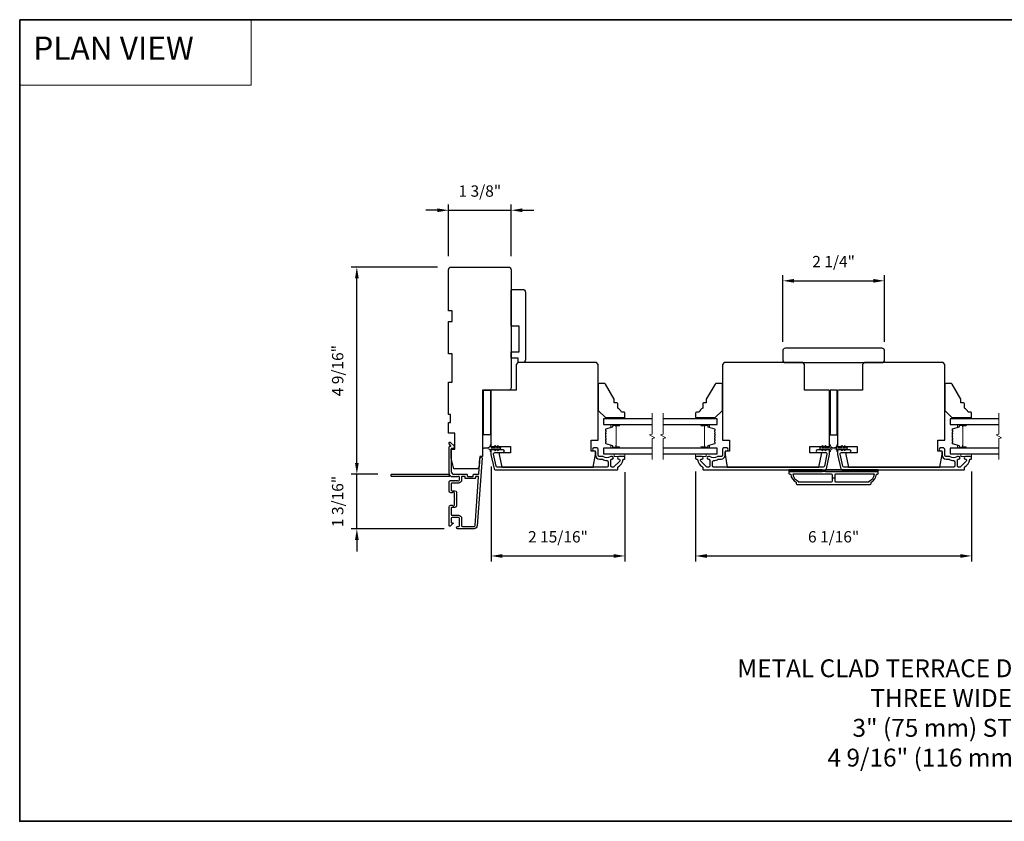
# Model space of a CAD drawing. Extents: x -11238 to -10692, y 1443 to 1540.
# Drawn here: x -11159 to -11138, y 1520 to 1538 of the extents above; entities that cross this region are included whole.
import ezdxf

# ---------------------------------------------------------------- set-up
doc = ezdxf.new("R2010")
doc.units = 0
doc.header["$LTSCALE"] = 250
doc.header["$MEASUREMENT"] = 0
doc.header["$PDMODE"] = 3
doc.header["$PDSIZE"] = -2
doc.linetypes.add('HIDDEN', pattern=[0.375, 0.25, -0.125])
doc.layers.get('DEFPOINTS').update_dxf_attribs({"color": 2, "linetype": 'CONTINUOUS'})
for name, color, linetype, lineweight in [('1', 1, 'CONTINUOUS', 13), ('2', 2, 'CONTINUOUS', 25), ('5', 7, 'HIDDEN', 9), ('6', 6, 'CONTINUOUS', 5), ('8', 7, 'CONTINUOUS', 35), ('Break Line (ANSI)', 7, 'CONTINUOUS', 15), ('Butal', 9, 'CONTINUOUS', 15), ('Spacer Bar', 1, 'CONTINUOUS', 9), ('Symbol (ISO)', 7, 'CONTINUOUS', 15), ('Visible (ANSI)', 7, 'CONTINUOUS', 25)]:
    doc.layers.add(name, color=color, linetype=linetype, lineweight=lineweight)
doc.layers.add('3', color=3, linetype='CONTINUOUS')
doc.layers.add('Glass', color=6, linetype='CONTINUOUS')
doc.styles.add('BOLD', font='txt')
doc.styles.add('ROMANS', font='romans')
doc.styles.add('style1', font='arial.ttf')
doc.dimstyles.new('LWDEC$0', dxfattribs={"dimscale": 0.125, "dimtxt": 2.5, "dimasz": 1, "dimexe": 1.25, "dimexo": 3, "dimgap": 2, "dimtad": 1, "dimtoh": 1, "dimdec": 4, "dimzin": 11, "dimdsep": 46, "dimlunit": 5, "dimtxsty": 'ROMANS', "dimcen": 0, "dimdle": 1.5, "dimazin": 0, "dimtfac": 1, "dimtdec": 4, "dimtix": 1, "dimtmove": 0, "dimatfit": 3, "dimfxl": 0, "dimfrac": 2, "dimtzin": 0, "dimarcsym": 0})

# ---------------------------------------------------------------- blocks, each defined once
blk = doc.blocks.new('*D191')
at = {"layer": '2', "color": 0, "linetype": 'ByBlock', "lineweight": -2}
for p, q in [((-11150.258, 1532.068), (-11152.163, 1532.068)), ((-11152.038, 1527.751), (-11152.038, 1531.818)), ((-11151.575, 1527.501), (-11152.163, 1527.501))]:
    blk.add_line(p, q, dxfattribs=at)
at = {"layer": '2', "color": 0}
for points in [[(-11152.079, 1531.818), (-11151.996, 1531.818), (-11152.038, 1532.068)], [(-11152.079, 1527.751), (-11151.996, 1527.751), (-11152.038, 1527.501)]]:
    blk.add_solid(points, dxfattribs=at)
at = {"layer": 'DEFPOINTS', "color": 0}
for p in [(-11152.038, 1532.068), (-11149.958, 1532.068), (-11151.275, 1527.501)]:
    blk.add_point(p, dxfattribs=at)
at = {"layer": '2', "color": 0, "insert": (-11152.428, 1529.785), "char_height": 0.25, "attachment_point": 5, "rotation": 90, "style": 'ROMANS'}
blk.add_mtext('4 9/16"', dxfattribs=at)
blk = doc.blocks.new('*D192')
at = {"layer": '2', "color": 0, "linetype": 'ByBlock', "lineweight": -2}
for p, q in [((-11152.038, 1527.751), (-11152.038, 1528.001)), ((-11151.575, 1527.501), (-11152.163, 1527.501)), ((-11152.038, 1526.3), (-11152.038, 1527.501)), ((-11150.117, 1526.3), (-11152.163, 1526.3)), ((-11152.038, 1526.05), (-11152.038, 1525.8))]:
    blk.add_line(p, q, dxfattribs=at)
at = {"layer": '2', "color": 0}
for points in [[(-11152.079, 1527.751), (-11151.996, 1527.751), (-11152.038, 1527.501)], [(-11152.079, 1526.05), (-11151.996, 1526.05), (-11152.038, 1526.3)]]:
    blk.add_solid(points, dxfattribs=at)
at = {"layer": 'DEFPOINTS', "color": 0}
for p in [(-11152.038, 1527.501), (-11151.275, 1527.501), (-11149.817, 1526.3)]:
    blk.add_point(p, dxfattribs=at)
at = {"layer": '2', "color": 0, "insert": (-11152.428, 1526.901), "char_height": 0.25, "attachment_point": 5, "rotation": 90, "style": 'ROMANS'}
blk.add_mtext('1 3/16"', dxfattribs=at)
blk = doc.blocks.new('*D193')
at = {"layer": '2', "color": 0, "linetype": 'ByBlock', "lineweight": -2}
for p, q in [((-11149.082, 1527.675), (-11149.082, 1525.575)), ((-11146.13, 1527.546), (-11146.13, 1525.575)), ((-11148.832, 1525.7), (-11146.38, 1525.7))]:
    blk.add_line(p, q, dxfattribs=at)
at = {"layer": '2', "color": 0}
for points in [[(-11148.832, 1525.741), (-11148.832, 1525.658), (-11149.082, 1525.7)], [(-11146.38, 1525.741), (-11146.38, 1525.658), (-11146.13, 1525.7)]]:
    blk.add_solid(points, dxfattribs=at)
at = {"layer": 'DEFPOINTS', "color": 0}
for p in [(-11149.082, 1527.975), (-11146.13, 1527.846), (-11146.13, 1525.7)]:
    blk.add_point(p, dxfattribs=at)
at = {"layer": '2', "color": 0, "insert": (-11147.606, 1526.09), "char_height": 0.25, "attachment_point": 5, "style": 'ROMANS'}
blk.add_mtext('2 15/16"', dxfattribs=at)
blk = doc.blocks.new('*D194')
at = {"layer": '2', "color": 0, "linetype": 'ByBlock', "lineweight": -2}
for p, q in [((-11150.017, 1532.309), (-11150.017, 1533.446)), ((-11148.639, 1532.309), (-11148.639, 1533.446)), ((-11150.267, 1533.321), (-11150.517, 1533.321)), ((-11150.017, 1533.321), (-11148.639, 1533.321)), ((-11148.389, 1533.321), (-11148.139, 1533.321))]:
    blk.add_line(p, q, dxfattribs=at)
at = {"layer": '2', "color": 0}
for points in [[(-11150.267, 1533.362), (-11150.267, 1533.279), (-11150.017, 1533.321)], [(-11148.389, 1533.362), (-11148.389, 1533.279), (-11148.639, 1533.321)]]:
    blk.add_solid(points, dxfattribs=at)
at = {"layer": 'DEFPOINTS', "color": 0}
for p in [(-11148.639, 1533.321), (-11150.017, 1532.009), (-11148.639, 1532.009)]:
    blk.add_point(p, dxfattribs=at)
at = {"layer": '2', "color": 0, "insert": (-11149.328, 1533.711), "char_height": 0.25, "attachment_point": 5, "style": 'ROMANS'}
blk.add_mtext('1 3/8"', dxfattribs=at)
blk = doc.blocks.new('*D195')
at = {"layer": '2', "color": 0, "linetype": 'ByBlock', "lineweight": -2}
for p, q in [((-11144.574, 1527.565), (-11144.574, 1525.575)), ((-11138.492, 1527.565), (-11138.492, 1525.575)), ((-11144.324, 1525.7), (-11138.742, 1525.7))]:
    blk.add_line(p, q, dxfattribs=at)
at = {"layer": '2', "color": 0}
for points in [[(-11144.324, 1525.741), (-11144.324, 1525.658), (-11144.574, 1525.7)], [(-11138.742, 1525.741), (-11138.742, 1525.658), (-11138.492, 1525.7)]]:
    blk.add_solid(points, dxfattribs=at)
at = {"layer": 'DEFPOINTS', "color": 0}
for p in [(-11144.574, 1527.865), (-11138.492, 1527.865), (-11138.492, 1525.7)]:
    blk.add_point(p, dxfattribs=at)
at = {"layer": '2', "color": 0, "insert": (-11141.533, 1526.09), "char_height": 0.25, "attachment_point": 5, "style": 'ROMANS'}
blk.add_mtext('6 1/16"', dxfattribs=at)
blk = doc.blocks.new('*D196')
at = {"layer": '2', "color": 0, "linetype": 'ByBlock', "lineweight": -2}
for p, q in [((-11142.655, 1530.419), (-11142.655, 1531.89)), ((-11140.411, 1530.419), (-11140.411, 1531.89)), ((-11142.405, 1531.765), (-11140.661, 1531.765))]:
    blk.add_line(p, q, dxfattribs=at)
at = {"layer": '2', "color": 0}
for points in [[(-11142.405, 1531.807), (-11142.405, 1531.724), (-11142.655, 1531.765)], [(-11140.661, 1531.807), (-11140.661, 1531.724), (-11140.411, 1531.765)]]:
    blk.add_solid(points, dxfattribs=at)
at = {"layer": 'DEFPOINTS', "color": 0}
for p in [(-11140.411, 1531.765), (-11142.655, 1530.119), (-11140.411, 1530.119)]:
    blk.add_point(p, dxfattribs=at)
at = {"layer": '2', "color": 0, "insert": (-11141.533, 1532.156), "char_height": 0.25, "attachment_point": 5, "style": 'ROMANS'}
blk.add_mtext('2 1/4"', dxfattribs=at)

msp = doc.modelspace()

# ---------------------------------------------------------------- linework, layer by layer
at = {"layer": '1', "linetype": 'Continuous'}
msp.add_lwpolyline([(-11159.46633, 1537.52111), (-11154.36764, 1537.52111), (-11154.36764, 1536.07572), (-11159.46633, 1536.07572)], close=True, dxfattribs=at)
at = {"layer": '2'}
msp.add_line((-11141.50849, 1527.41749), (-11141.5577, 1527.41749), dxfattribs=at)
at = {"layer": '3'}
msp.add_lwpolyline([(-11149.8966, 1527.44656), (-11149.9048, 1527.4539), (-11149.913, 1527.44656, -0.38196602), (-11149.92613, 1527.44656), (-11149.93433, 1527.4539), (-11149.94253, 1527.44656, -0.38196602), (-11149.95565, 1527.44656), (-11149.97254, 1527.46167, 0.56126685), (-11149.99828, 1527.4539), (-11151.27526, 1527.4539, -0.41421356), (-11151.2851, 1527.46374), (-11151.2851, 1527.4913, -0.41421356), (-11151.27526, 1527.50114), (-11150.02342, 1527.50114, 1.11422524), (-11149.99412, 1527.51219, -0.1176834), (-11150.00558, 1527.56019), (-11150.00558, 1528.0964, -0.42423613), (-11149.97993, 1528.12119, 0.68057977), (-11149.97263, 1528.13799), (-11150.00269, 1528.16805, -0.19891237), (-11150.00558, 1528.17501), (-11150.00558, 1528.19008, -0.66817864), (-11149.97197, 1528.204), (-11149.89625, 1528.12829, -0.19891237), (-11149.89337, 1528.12133), (-11149.89337, 1528.08182, -0.41421356), (-11149.90321, 1528.07197), (-11149.95833, 1528.07197), (-11149.95833, 1527.56019, 0.41421356), (-11149.89928, 1527.50114), (-11149.61385, 1527.50114, -0.41421356), (-11149.604, 1527.4913), (-11149.604, 1527.46374, 0.41421356), (-11149.59416, 1527.4539), (-11149.48318, 1527.4539, 0.41421356), (-11149.47334, 1527.46374), (-11149.47334, 1527.4913, -0.41421356), (-11149.4635, 1527.50114), (-11149.36088, 1527.50114, 0.39391048), (-11149.35107, 1527.5103), (-11149.32681, 1527.85718, -1), (-11149.27968, 1527.85388), (-11149.3837, 1526.36628, -0.39391048), (-11149.4544, 1526.30035), (-11149.8166, 1526.30035, -1), (-11149.8166, 1526.3476), (-11149.79692, 1526.3476, 0.41421356), (-11149.77723, 1526.36728), (-11149.77723, 1526.5287, 0.41421356), (-11149.79692, 1526.54839), (-11149.93865, 1526.54839, 0.41421356), (-11149.95833, 1526.5287), (-11149.95833, 1526.44012, 0.41421356), (-11149.94849, 1526.43028), (-11149.9267, 1526.43028, -0.66817864), (-11149.91974, 1526.41347), (-11149.97197, 1526.36124, -0.66817864), (-11150.00558, 1526.37516), (-11150.00558, 1526.77673, -0.41421356), (-11149.96621, 1526.8161), (-11149.93815, 1526.8161, -0.23993165), (-11149.93019, 1526.81205, 0.72633003), (-11149.88747, 1526.82594), (-11149.88747, 1526.94405), (-11149.87762, 1526.9539), (-11149.88747, 1526.96374), (-11149.88747, 1527.08185, 0.72633003), (-11149.93019, 1527.09574, -0.23993165), (-11149.93815, 1527.09169), (-11149.96621, 1527.09169, -0.41421356), (-11150.00558, 1527.13106), (-11150.00558, 1527.33576, -0.21342177), (-11149.99901, 1527.35043), (-11149.98518, 1527.36281, -0.38196601), (-11149.97206, 1527.36281), (-11149.96385, 1527.35547), (-11149.95565, 1527.36281, -0.38196602), (-11149.94253, 1527.36281), (-11149.93433, 1527.35547), (-11149.92613, 1527.36281, -0.38196602), (-11149.913, 1527.36281), (-11149.9048, 1527.35547), (-11149.8966, 1527.36281, -0.38196602), (-11149.88347, 1527.36281), (-11149.87527, 1527.35547), (-11149.86707, 1527.36281, -0.38196602), (-11149.85395, 1527.36281), (-11149.84574, 1527.35547), (-11149.83754, 1527.36281, -0.38196602), (-11149.82442, 1527.36281), (-11149.81622, 1527.35547), (-11149.79692, 1527.35547, 0.41421356), (-11149.77723, 1527.37516), (-11149.77723, 1527.43421, 0.41421356), (-11149.79692, 1527.4539), (-11149.81622, 1527.4539), (-11149.82442, 1527.44656, -0.38196602), (-11149.83754, 1527.44656), (-11149.84574, 1527.4539), (-11149.85395, 1527.44656, -0.38196602), (-11149.86707, 1527.44656), (-11149.87527, 1527.4539), (-11149.88347, 1527.44656, -0.38196602), (-11149.8966, 1527.44656)], format="xyb", dxfattribs=at)
for points in [[(-11146.26504, 1527.8358, -0.66817845), (-11146.24694, 1527.79211), (-11146.37293, 1527.66613, -0.19891237), (-11146.39102, 1527.65863), (-11146.41779, 1527.65863, -0.41421356), (-11146.44338, 1527.68422), (-11146.44338, 1527.81717, -0.26566504), (-11146.43853, 1527.82565, 0.0216012), (-11146.4257, 1527.83397, -0.15587422), (-11146.41999, 1527.8358), (-11146.41582, 1527.8358, 1), (-11146.41582, 1527.89485), (-11146.43183, 1527.89485, 0.17391743), (-11146.45335, 1527.88713, -0.36444674), (-11146.60534, 1527.88868, 0.1791727), (-11146.622, 1527.89485), (-11146.6985, 1527.89485, -0.41421356), (-11146.72409, 1527.92044), (-11146.72409, 1528.0543, 0.41421356), (-11146.74968, 1528.07989), (-11146.81858, 1528.07989, 1), (-11146.81858, 1528.02083), (-11146.8048, 1528.02083, -0.41421356), (-11146.77921, 1527.99524), (-11146.77921, 1527.92044, 0.41421356), (-11146.69456, 1527.8358), (-11146.64177, 1527.8358, -0.14941023), (-11146.62747, 1527.83142, 0.14990691), (-11146.52808, 1527.80115, -0.41478283), (-11146.50244, 1527.77556), (-11146.50244, 1527.68422, -0.41421356), (-11146.52803, 1527.65863), (-11148.94268, 1527.65863, -0.35411854), (-11148.96771, 1527.6789), (-11149.0233, 1527.94043), (-11149.0233, 1527.95587, -0.41421356), (-11148.99771, 1527.98146), (-11148.81654, 1527.98146, 1), (-11148.81654, 1528.04052), (-11149.05676, 1528.04052, 0.41421356), (-11149.08235, 1528.01493), (-11149.08235, 1527.93422), (-11149.01553, 1527.61985, 0.35411854), (-11148.9905, 1527.59958), (-11146.29693, 1527.59958, 0.41421356), (-11146.28708, 1527.60942), (-11146.28708, 1527.65301, -0.26422474), (-11146.28228, 1527.66147, 0.22269763), (-11146.1699, 1527.82749, -0.36899974), (-11146.16018, 1527.8358), (-11146.13945, 1527.8358, 0.41421356), (-11146.1296, 1527.84564), (-11146.1296, 1527.88501, 0.41421356), (-11146.13945, 1527.89485), (-11146.26504, 1527.89485, 0.99999974)], [(-11144.439, 1527.89485), (-11144.56459, 1527.89485, 0.41421356), (-11144.57443, 1527.88501), (-11144.57443, 1527.84564, 0.41421356), (-11144.56459, 1527.8358), (-11144.54385, 1527.8358, -0.36899974), (-11144.53413, 1527.82749, 0.22269763), (-11144.42175, 1527.66147, -0.26422474), (-11144.41695, 1527.65301), (-11144.41695, 1527.60942, 0.41421356), (-11144.40711, 1527.59958), (-11141.71353, 1527.59958, 0.35411854), (-11141.6885, 1527.61985), (-11141.62168, 1527.93422), (-11141.62168, 1528.01493, 0.41421356), (-11141.64727, 1528.04052), (-11141.8875, 1528.04052, 1), (-11141.8875, 1527.98146), (-11141.70633, 1527.98146, -0.41421356), (-11141.68074, 1527.95587), (-11141.68074, 1527.94043), (-11141.73633, 1527.6789, -0.35411854), (-11141.76136, 1527.65863), (-11144.17601, 1527.65863, -0.41421356), (-11144.2016, 1527.68422), (-11144.2016, 1527.77556, -0.41478283), (-11144.17596, 1527.80115, 0.14990691), (-11144.07657, 1527.83142, -0.14941023), (-11144.06226, 1527.8358), (-11144.00947, 1527.8358, 0.41421356), (-11143.92483, 1527.92044), (-11143.92483, 1527.99524, -0.41421356), (-11143.89924, 1528.02083), (-11143.88546, 1528.02083, 1), (-11143.88546, 1528.07989), (-11143.95435, 1528.07989, 0.41421356), (-11143.97994, 1528.0543), (-11143.97994, 1527.92044, -0.41421356), (-11144.00553, 1527.89485), (-11144.08204, 1527.89485, 0.1791727), (-11144.0987, 1527.88868, -0.36444674), (-11144.25068, 1527.88713, 0.17391743), (-11144.2722, 1527.89485), (-11144.28821, 1527.89485, 1), (-11144.28821, 1527.8358), (-11144.28405, 1527.8358, -0.15587422), (-11144.27834, 1527.83397, 0.0216012), (-11144.2655, 1527.82565, -0.26566504), (-11144.26065, 1527.81717), (-11144.26065, 1527.68422, -0.41421356), (-11144.28624, 1527.65863), (-11144.31301, 1527.65863, -0.19891237), (-11144.33111, 1527.66613), (-11144.45709, 1527.79211, -0.66817845), (-11144.439, 1527.8358, 0.99999974)], [(-11138.6272, 1527.8358, -0.66817845), (-11138.6091, 1527.79211), (-11138.73509, 1527.66613, -0.19891237), (-11138.75318, 1527.65863), (-11138.77995, 1527.65863, -0.41421356), (-11138.80554, 1527.68422), (-11138.80554, 1527.81717, -0.26566504), (-11138.8007, 1527.82565, 0.0216012), (-11138.78786, 1527.83397, -0.15587422), (-11138.78215, 1527.8358), (-11138.77799, 1527.8358, 1), (-11138.77799, 1527.89485), (-11138.79399, 1527.89485, 0.17391743), (-11138.81551, 1527.88713, -0.36444674), (-11138.9675, 1527.88868, 0.1791727), (-11138.98416, 1527.89485), (-11139.06066, 1527.89485, -0.41421356), (-11139.08625, 1527.92044), (-11139.08625, 1528.0543, 0.41421356), (-11139.11184, 1528.07989), (-11139.18074, 1528.07989, 1), (-11139.18074, 1528.02083), (-11139.16696, 1528.02083, -0.41421356), (-11139.14137, 1527.99524), (-11139.14137, 1527.92044, 0.41421356), (-11139.05673, 1527.8358), (-11139.00394, 1527.8358, -0.14941023), (-11138.98963, 1527.83142, 0.14990691), (-11138.89024, 1527.80115, -0.41478283), (-11138.8646, 1527.77556), (-11138.8646, 1527.68422, -0.41421356), (-11138.89019, 1527.65863), (-11141.30484, 1527.65863, -0.35411854), (-11141.32987, 1527.6789), (-11141.38546, 1527.94043), (-11141.38546, 1527.95587, -0.41421356), (-11141.35987, 1527.98146), (-11141.1787, 1527.98146, 1), (-11141.1787, 1528.04052), (-11141.41893, 1528.04052, 0.41421356), (-11141.44452, 1528.01493), (-11141.44452, 1527.93422), (-11141.37769, 1527.61985, 0.35411854), (-11141.35266, 1527.59958), (-11138.65909, 1527.59958, 0.41421356), (-11138.64925, 1527.60942), (-11138.64925, 1527.65301, -0.26422474), (-11138.64444, 1527.66147, 0.22269763), (-11138.53207, 1527.82749, -0.36899974), (-11138.52234, 1527.8358), (-11138.50161, 1527.8358, 0.41421356), (-11138.49177, 1527.84564), (-11138.49177, 1527.88501, 0.41421356), (-11138.50161, 1527.89485), (-11138.6272, 1527.89485, 0.99999974)], [(-11142.34018, 1527.27477), (-11140.72601, 1527.27477, 0.41421356), (-11140.70633, 1527.29446), (-11140.70633, 1527.32399, 0.23812491), (-11140.58822, 1527.50115), (-11140.56853, 1527.50115, 0.41421356), (-11140.54885, 1527.52084), (-11140.54885, 1527.56021), (-11142.51735, 1527.56021), (-11142.51735, 1527.52084, 0.41421356), (-11142.49766, 1527.50115), (-11142.47798, 1527.50115, 0.23812491), (-11142.35987, 1527.32399), (-11142.35987, 1527.29446, 0.41421356)], [(-11141.5577, 1527.35351), (-11141.5577, 1527.48147, 0.41421356), (-11141.57739, 1527.50115), (-11142.43428, 1527.50115, 0.26455692), (-11142.31656, 1527.35101), (-11142.31656, 1527.33383), (-11141.57739, 1527.33383, 0.41421356)], [(-11140.74964, 1527.35101, 0.26455692), (-11140.63191, 1527.50115), (-11141.48881, 1527.50115, 0.41421356), (-11141.50849, 1527.48147), (-11141.50849, 1527.35351, 0.41421356), (-11141.48881, 1527.33383), (-11140.74964, 1527.33383)], [(-11149.65125, 1527.41649), (-11149.65125, 1527.44405, 0.41421356), (-11149.66109, 1527.4539), (-11149.72015, 1527.4539, 0.41421356), (-11149.72999, 1527.44405), (-11149.72999, 1527.37909, -0.41421356), (-11149.80085, 1527.30823), (-11149.94849, 1527.30823, 0.41421356), (-11149.95833, 1527.29838), (-11149.95833, 1527.14878, 0.41421356), (-11149.94849, 1527.13894), (-11149.87959, 1527.13894, -0.41421356), (-11149.84022, 1527.09957), (-11149.84022, 1526.80823, -0.41421356), (-11149.87959, 1526.76886), (-11149.94849, 1526.76886, 0.41421356), (-11149.95833, 1526.75902), (-11149.95833, 1526.61531, 0.41421356), (-11149.93865, 1526.59563), (-11149.80085, 1526.59563, -0.41421356), (-11149.72999, 1526.52476), (-11149.72999, 1526.36728, 0.41421356), (-11149.7103, 1526.3476), (-11149.4544, 1526.3476, 0.39391048), (-11149.43083, 1526.36957), (-11149.35575, 1527.44337, 0.43481237), (-11149.36557, 1527.4539), (-11149.41626, 1527.4539, 0.41421356), (-11149.4261, 1527.44405), (-11149.4261, 1527.41649, -0.41421356), (-11149.43594, 1527.40665), (-11149.64141, 1527.40665, -0.41421356)]]:
    msp.add_lwpolyline(points, format="xyb", close=True, dxfattribs=at)
at = {"layer": '6'}
for points in [[(-11146.48393, 1528.75115), (-11146.48393, 1528.72162), (-11146.1296, 1528.72162), (-11146.1296, 1528.75115)], [(-11144.2201, 1528.72162), (-11144.2201, 1528.75115), (-11144.57443, 1528.75115), (-11144.57443, 1528.72162)], [(-11138.8461, 1528.75115), (-11138.8461, 1528.72162), (-11138.49177, 1528.72162), (-11138.49177, 1528.75115)], [(-11146.36582, 1527.95391), (-11146.36582, 1527.89485), (-11146.1296, 1527.89485), (-11146.1296, 1527.95391)], [(-11144.57443, 1527.95391), (-11144.57443, 1527.89485), (-11144.33821, 1527.89485), (-11144.33821, 1527.95391)], [(-11138.72799, 1527.95391), (-11138.72799, 1527.89485), (-11138.49177, 1527.89485), (-11138.49177, 1527.95391)]]:
    msp.add_lwpolyline(points, close=True, dxfattribs=at)
for points in [[(-11148.98431, 1528.12766), (-11148.95637, 1528.08776), (-11148.91662, 1528.08776), (-11148.93665, 1528.11637, -1), (-11148.92053, 1528.12766), (-11148.89259, 1528.08776), (-11148.87763, 1528.08776, -1), (-11148.87763, 1528.06414), (-11148.89259, 1528.06414), (-11148.92053, 1528.02424, -1), (-11148.93665, 1528.03554), (-11148.91662, 1528.06414), (-11148.95637, 1528.06414), (-11148.98431, 1528.02424, -1), (-11149.00043, 1528.03554), (-11148.9804, 1528.06414), (-11149.06267, 1528.06414, 0.41421356), (-11149.08235, 1528.04446), (-11149.08235, 1528.01198, -0.90040404), (-11149.10182, 1528.00993), (-11149.10997, 1528.04827, 0.31649848), (-11149.11827, 1528.05597), (-11149.12636, 1528.05707, 0.45372295), (-11149.14984, 1528.06027), (-11149.23643, 1528.07205, -0.87312428), (-11149.23643, 1528.07985), (-11149.14984, 1528.09164, 0.45372295), (-11149.12636, 1528.09483), (-11149.11827, 1528.09593, 0.31649848), (-11149.10997, 1528.10364), (-11149.10182, 1528.14198, -0.90040404), (-11149.08235, 1528.13993), (-11149.08235, 1528.10745, 0.41421356), (-11149.06267, 1528.08776), (-11148.9804, 1528.08776), (-11149.00043, 1528.11637, -1)], [(-11141.71973, 1528.12766), (-11141.74767, 1528.08776), (-11141.78741, 1528.08776), (-11141.76738, 1528.11637, 1), (-11141.78351, 1528.12766), (-11141.81144, 1528.08776), (-11141.82641, 1528.08776, 1), (-11141.82641, 1528.06414), (-11141.81144, 1528.06414), (-11141.78351, 1528.02424, 1), (-11141.76738, 1528.03554), (-11141.78741, 1528.06414), (-11141.74767, 1528.06414), (-11141.71973, 1528.02424, 1), (-11141.7036, 1528.03554), (-11141.72363, 1528.06414), (-11141.64137, 1528.06414, -0.41421356), (-11141.62168, 1528.04446), (-11141.62168, 1528.01198, 0.90040404), (-11141.60221, 1528.00993), (-11141.59406, 1528.04827, -0.31649848), (-11141.58576, 1528.05597), (-11141.57768, 1528.05707, -0.45372295), (-11141.55419, 1528.06027), (-11141.46761, 1528.07205, 0.87312428), (-11141.46761, 1528.07985), (-11141.55419, 1528.09164, -0.45372295), (-11141.57768, 1528.09483), (-11141.58576, 1528.09593, -0.31649848), (-11141.59406, 1528.10364), (-11141.60221, 1528.14198, 0.90040404), (-11141.62168, 1528.13993), (-11141.62168, 1528.10745, -0.41421356), (-11141.64137, 1528.08776), (-11141.72363, 1528.08776), (-11141.7036, 1528.11637, 1)], [(-11141.34647, 1528.12766), (-11141.31853, 1528.08776), (-11141.27878, 1528.08776), (-11141.29881, 1528.11637, -1), (-11141.28269, 1528.12766), (-11141.25475, 1528.08776), (-11141.23979, 1528.08776, -1), (-11141.23979, 1528.06414), (-11141.25475, 1528.06414), (-11141.28269, 1528.02424, -1), (-11141.29881, 1528.03554), (-11141.27878, 1528.06414), (-11141.31853, 1528.06414), (-11141.34647, 1528.02424, -1), (-11141.36259, 1528.03554), (-11141.34256, 1528.06414), (-11141.42483, 1528.06414, 0.41421356), (-11141.44452, 1528.04446), (-11141.44452, 1528.01198, -0.90040404), (-11141.46399, 1528.00993), (-11141.47213, 1528.04827, 0.31649848), (-11141.48043, 1528.05597), (-11141.48852, 1528.05707, 0.45372295), (-11141.51201, 1528.06027), (-11141.59859, 1528.07205, -0.87312428), (-11141.59859, 1528.07985), (-11141.51201, 1528.09164, 0.45372295), (-11141.48852, 1528.09483), (-11141.48043, 1528.09593, 0.31649848), (-11141.47213, 1528.10364), (-11141.46399, 1528.14198, -0.90040404), (-11141.44452, 1528.13993), (-11141.44452, 1528.10745, 0.41421356), (-11141.42483, 1528.08776), (-11141.34256, 1528.08776), (-11141.36259, 1528.11637, -1)]]:
    msp.add_lwpolyline(points, format="xyb", close=True, dxfattribs=at)
at = {"layer": '8', "linetype": 'Continuous'}
msp.add_lwpolyline([(-11159.46633, 1537.52111), (-11116.72742, 1537.52111), (-11116.72742, 1519.85078), (-11159.46633, 1519.85078)], close=True, dxfattribs=at)
at = {"layer": 'Break Line (ANSI)', "flags": 128}
for points in [[(-11145.52826, 1527.82891), (-11145.52826, 1528.28784), (-11145.4692, 1528.30367), (-11145.58731, 1528.37186), (-11145.52826, 1528.38768), (-11145.52826, 1528.84662)], [(-11145.29204, 1527.82891), (-11145.29204, 1528.28784), (-11145.23298, 1528.30367), (-11145.35109, 1528.37186), (-11145.29204, 1528.38768), (-11145.29204, 1528.84662)], [(-11137.89042, 1527.82891), (-11137.89042, 1528.28784), (-11137.83136, 1528.30367), (-11137.94947, 1528.37186), (-11137.89042, 1528.38768), (-11137.89042, 1528.84662)]]:
    msp.add_lwpolyline(points, dxfattribs=at)
at = {"layer": 'Butal'}
for points in [[(-11146.26506, 1528.59957), (-11146.42956, 1528.59957, 0.41421356), (-11146.43941, 1528.58973), (-11146.43941, 1528.53757), (-11146.41538, 1528.54492, 0.32975055), (-11146.40491, 1528.55906), (-11146.40491, 1528.56375, -0.41421356), (-11146.38483, 1528.58383), (-11146.25521, 1528.58383), (-11146.25521, 1528.58973, 0.41421356)], [(-11144.43898, 1528.59957), (-11144.27447, 1528.59957, -0.41421356), (-11144.26463, 1528.58973), (-11144.26463, 1528.53757), (-11144.28866, 1528.54492, -0.32975055), (-11144.29912, 1528.55906), (-11144.29912, 1528.56375, 0.41421356), (-11144.3192, 1528.58383), (-11144.44882, 1528.58383), (-11144.44882, 1528.58973, -0.41421356)], [(-11138.62722, 1528.59957), (-11138.79173, 1528.59957, 0.41421356), (-11138.80157, 1528.58973), (-11138.80157, 1528.53757), (-11138.77754, 1528.54492, 0.32975055), (-11138.76707, 1528.55906), (-11138.76707, 1528.56375, -0.41421356), (-11138.74699, 1528.58383), (-11138.61738, 1528.58383), (-11138.61738, 1528.58973, 0.41421356)], [(-11146.26506, 1528.07595), (-11146.42956, 1528.07595, -0.41421356), (-11146.43941, 1528.0858), (-11146.43941, 1528.13796), (-11146.41538, 1528.13061, -0.32975055), (-11146.40491, 1528.11646), (-11146.40491, 1528.11178, 0.41421356), (-11146.38483, 1528.0917), (-11146.25521, 1528.0917), (-11146.25521, 1528.0858, -0.41421356)], [(-11144.43898, 1528.07595), (-11144.27447, 1528.07595, 0.41421356), (-11144.26463, 1528.0858), (-11144.26463, 1528.13796), (-11144.28866, 1528.13061, 0.32975055), (-11144.29912, 1528.11646), (-11144.29912, 1528.11178, -0.41421356), (-11144.3192, 1528.0917), (-11144.44882, 1528.0917), (-11144.44882, 1528.0858, 0.41421356)], [(-11138.62722, 1528.07595), (-11138.79173, 1528.07595, -0.41421356), (-11138.80157, 1528.0858), (-11138.80157, 1528.13796), (-11138.77754, 1528.13061, -0.32975055), (-11138.76707, 1528.11646), (-11138.76707, 1528.11178, 0.41421356), (-11138.74699, 1528.0917), (-11138.61738, 1528.0917), (-11138.61738, 1528.0858, -0.41421356)]]:
    msp.add_lwpolyline(points, format="xyb", close=True, dxfattribs=at)
at = {"layer": 'Glass', "color": 1}
for points in [[(-11145.52826, 1528.72162), (-11146.60204, 1528.72162), (-11146.60204, 1528.59957), (-11145.52826, 1528.59957)], [(-11145.29204, 1528.59957), (-11144.10199, 1528.59957), (-11144.10199, 1528.72162), (-11145.29204, 1528.72162)], [(-11137.89042, 1528.72162), (-11138.96421, 1528.72162), (-11138.96421, 1528.59957), (-11137.89042, 1528.59957)], [(-11145.52826, 1528.07595), (-11146.60204, 1528.07595), (-11146.60204, 1527.95391), (-11145.52826, 1527.95391)], [(-11145.29204, 1527.95391), (-11144.10199, 1527.95391), (-11144.10199, 1528.07595), (-11145.29204, 1528.07595)], [(-11137.89042, 1528.07595), (-11138.96421, 1528.07595), (-11138.96421, 1527.95391), (-11137.89042, 1527.95391)]]:
    msp.add_lwpolyline(points, dxfattribs=at)
at = {"layer": 'Spacer Bar'}
for points in [[(-11146.5566, 1528.38199, 0.17183143), (-11146.55771, 1528.37884), (-11146.55771, 1528.35365, 0.17183143), (-11146.5566, 1528.35051), (-11146.54883, 1528.34091, -0.35411857), (-11146.54883, 1528.33462), (-11146.5566, 1528.32502, 0.17183143), (-11146.55771, 1528.32187), (-11146.55771, 1528.29669, 0.17183143), (-11146.5566, 1528.29354), (-11146.54883, 1528.28394, -0.35411857), (-11146.54883, 1528.27765), (-11146.5566, 1528.26805, 0.17183143), (-11146.55771, 1528.2649), (-11146.55771, 1528.23972, 0.17183143), (-11146.5566, 1528.23658), (-11146.54883, 1528.22698, -0.35411857), (-11146.54883, 1528.22069), (-11146.5566, 1528.21109, 0.17183143), (-11146.55771, 1528.20794), (-11146.55771, 1528.18483, 0.32975055), (-11146.54924, 1528.17338), (-11146.40964, 1528.1307, -0.32975055), (-11146.40468, 1528.12401), (-11146.40468, 1528.1037, 0.41421356), (-11146.39268, 1528.0917), (-11146.25521, 1528.0917, 1), (-11146.25521, 1528.1067), (-11146.32342, 1528.1067, -0.41421356), (-11146.32842, 1528.1117), (-11146.32642, 1528.1117), (-11146.32642, 1528.13139), (-11146.32271, 1528.14149), (-11146.32271, 1528.53395), (-11146.32642, 1528.54414), (-11146.32642, 1528.56383), (-11146.32842, 1528.56383, -0.41421356), (-11146.32342, 1528.56883), (-11146.25521, 1528.56883, 1), (-11146.25521, 1528.58383), (-11146.39268, 1528.58383, 0.41421356), (-11146.40468, 1528.57183), (-11146.40468, 1528.55152, -0.32975055), (-11146.40964, 1528.54483), (-11146.54924, 1528.50214, 0.32975055), (-11146.55771, 1528.4907), (-11146.55771, 1528.46758, 0.17183143), (-11146.5566, 1528.46444), (-11146.54883, 1528.45484, -0.35411857), (-11146.54883, 1528.44855), (-11146.5566, 1528.43895, 0.17183143), (-11146.55771, 1528.4358), (-11146.55771, 1528.41062, 0.17183143), (-11146.5566, 1528.40748), (-11146.54883, 1528.39788, -0.35411857), (-11146.54883, 1528.39159)], [(-11146.40018, 1528.1037, 0.41421356), (-11146.39268, 1528.0962), (-11146.25521, 1528.0962, 1), (-11146.25521, 1528.1022), (-11146.32342, 1528.1022, -0.41421356), (-11146.33292, 1528.1117), (-11146.33292, 1528.12401), (-11146.32842, 1528.12401), (-11146.32842, 1528.13174), (-11146.32471, 1528.14184), (-11146.32471, 1528.5336), (-11146.32842, 1528.54379), (-11146.32842, 1528.55152), (-11146.33292, 1528.55152), (-11146.33292, 1528.56383, -0.41421356), (-11146.32342, 1528.57333), (-11146.25521, 1528.57333, 1), (-11146.25521, 1528.57933), (-11146.39268, 1528.57933, 0.41421356), (-11146.40018, 1528.57183), (-11146.40018, 1528.55152, -0.32975055), (-11146.40832, 1528.54052), (-11146.54793, 1528.49784, 0.32975055), (-11146.55321, 1528.4907), (-11146.55321, 1528.46758, 0.17183143), (-11146.5531, 1528.46727), (-11146.54533, 1528.45767, -0.35411857), (-11146.54533, 1528.44571), (-11146.5531, 1528.43612, 0.17183143), (-11146.55321, 1528.4358), (-11146.55321, 1528.41062, 0.17183143), (-11146.5531, 1528.41031), (-11146.54533, 1528.40071, -0.35411857), (-11146.54533, 1528.38875), (-11146.5531, 1528.37916, 0.17183143), (-11146.55321, 1528.37884), (-11146.55321, 1528.35365, 0.17183143), (-11146.5531, 1528.35334), (-11146.54533, 1528.34374, -0.35411857), (-11146.54533, 1528.33178), (-11146.5531, 1528.32219, 0.17183143), (-11146.55321, 1528.32187), (-11146.55321, 1528.29669, 0.17183143), (-11146.5531, 1528.29637), (-11146.54533, 1528.28677, -0.35411857), (-11146.54533, 1528.27482), (-11146.5531, 1528.26522, 0.17183143), (-11146.55321, 1528.2649), (-11146.55321, 1528.23972, 0.17183143), (-11146.5531, 1528.23941), (-11146.54533, 1528.22981, -0.35411857), (-11146.54533, 1528.21786), (-11146.5531, 1528.20826, 0.17183143), (-11146.55321, 1528.20794), (-11146.55321, 1528.18483, 0.32975055), (-11146.54793, 1528.17769), (-11146.40832, 1528.135, -0.32975055), (-11146.40018, 1528.12401)], [(-11144.2944, 1528.1307, 0.32975055), (-11144.29935, 1528.12401), (-11144.29935, 1528.1037, -0.41421356), (-11144.31135, 1528.0917), (-11144.44882, 1528.0917, -1), (-11144.44882, 1528.1067), (-11144.38061, 1528.1067, 0.41421356), (-11144.37561, 1528.1117), (-11144.37761, 1528.1117), (-11144.37761, 1528.13139), (-11144.38132, 1528.14149), (-11144.38132, 1528.53395), (-11144.37761, 1528.54414), (-11144.37761, 1528.56383), (-11144.37561, 1528.56383, 0.41421356), (-11144.38061, 1528.56883), (-11144.44882, 1528.56883, -1), (-11144.44882, 1528.58383), (-11144.31135, 1528.58383, -0.41421356), (-11144.29935, 1528.57183), (-11144.29935, 1528.55152, 0.32975055), (-11144.2944, 1528.54483), (-11144.15479, 1528.50214, -0.32975055), (-11144.14632, 1528.4907), (-11144.14632, 1528.46758, -0.17183143), (-11144.14744, 1528.46444), (-11144.15521, 1528.45484, 0.35411857), (-11144.15521, 1528.44855), (-11144.14744, 1528.43895, -0.17183143), (-11144.14632, 1528.4358), (-11144.14632, 1528.41062, -0.17183143), (-11144.14744, 1528.40748), (-11144.15521, 1528.39788, 0.35411857), (-11144.15521, 1528.39159), (-11144.14744, 1528.38199, -0.17183143), (-11144.14632, 1528.37884), (-11144.14632, 1528.35365, -0.17183143), (-11144.14744, 1528.35051), (-11144.15521, 1528.34091, 0.35411857), (-11144.15521, 1528.33462), (-11144.14744, 1528.32502, -0.17183143), (-11144.14632, 1528.32187), (-11144.14632, 1528.29669, -0.17183143), (-11144.14744, 1528.29354), (-11144.15521, 1528.28394, 0.35411857), (-11144.15521, 1528.27765), (-11144.14744, 1528.26805, -0.17183143), (-11144.14632, 1528.2649), (-11144.14632, 1528.23972, -0.17183143), (-11144.14744, 1528.23658), (-11144.15521, 1528.22698, 0.35411857), (-11144.15521, 1528.22069), (-11144.14744, 1528.21109, -0.17183143), (-11144.14632, 1528.20794), (-11144.14632, 1528.18483, -0.32975055), (-11144.15479, 1528.17338)], [(-11144.15082, 1528.37884), (-11144.15082, 1528.35365, -0.17183143), (-11144.15093, 1528.35334), (-11144.1587, 1528.34374, 0.35411857), (-11144.1587, 1528.33178), (-11144.15093, 1528.32219, -0.17183143), (-11144.15082, 1528.32187), (-11144.15082, 1528.29669, -0.17183143), (-11144.15093, 1528.29637), (-11144.1587, 1528.28677, 0.35411857), (-11144.1587, 1528.27482), (-11144.15093, 1528.26522, -0.17183143), (-11144.15082, 1528.2649), (-11144.15082, 1528.23972, -0.17183143), (-11144.15093, 1528.23941), (-11144.1587, 1528.22981, 0.35411857), (-11144.1587, 1528.21786), (-11144.15093, 1528.20826, -0.17183143), (-11144.15082, 1528.20794), (-11144.15082, 1528.18483, -0.32975055), (-11144.15611, 1528.17769), (-11144.29572, 1528.135, 0.32975055), (-11144.30385, 1528.12401), (-11144.30385, 1528.1037, -0.41421356), (-11144.31135, 1528.0962), (-11144.44882, 1528.0962, -1), (-11144.44882, 1528.1022), (-11144.38061, 1528.1022, 0.41421356), (-11144.37111, 1528.1117), (-11144.37111, 1528.12401), (-11144.37561, 1528.12401), (-11144.37561, 1528.13174), (-11144.37932, 1528.14184), (-11144.37932, 1528.5336), (-11144.37561, 1528.54379), (-11144.37561, 1528.55152), (-11144.37111, 1528.55152), (-11144.37111, 1528.56383, 0.41421356), (-11144.38061, 1528.57333), (-11144.44882, 1528.57333, -1), (-11144.44882, 1528.57933), (-11144.31135, 1528.57933, -0.41421356), (-11144.30385, 1528.57183), (-11144.30385, 1528.55152, 0.32975055), (-11144.29572, 1528.54052), (-11144.15611, 1528.49784, -0.32975055), (-11144.15082, 1528.4907), (-11144.15082, 1528.46758, -0.17183143), (-11144.15093, 1528.46727), (-11144.1587, 1528.45767, 0.35411857), (-11144.1587, 1528.44571), (-11144.15093, 1528.43612, -0.17183143), (-11144.15082, 1528.4358), (-11144.15082, 1528.41062, -0.17183143), (-11144.15093, 1528.41031), (-11144.1587, 1528.40071, 0.35411857), (-11144.1587, 1528.38875), (-11144.15093, 1528.37916, -0.17183143)], [(-11138.91876, 1528.38199, 0.17183143), (-11138.91988, 1528.37884), (-11138.91988, 1528.35365, 0.17183143), (-11138.91876, 1528.35051), (-11138.91099, 1528.34091, -0.35411857), (-11138.91099, 1528.33462), (-11138.91876, 1528.32502, 0.17183143), (-11138.91988, 1528.32187), (-11138.91988, 1528.29669, 0.17183143), (-11138.91876, 1528.29354), (-11138.91099, 1528.28394, -0.35411857), (-11138.91099, 1528.27765), (-11138.91876, 1528.26805, 0.17183143), (-11138.91988, 1528.2649), (-11138.91988, 1528.23972, 0.17183143), (-11138.91876, 1528.23658), (-11138.91099, 1528.22698, -0.35411857), (-11138.91099, 1528.22069), (-11138.91876, 1528.21109, 0.17183143), (-11138.91988, 1528.20794), (-11138.91988, 1528.18483, 0.32975055), (-11138.91141, 1528.17338), (-11138.7718, 1528.1307, -0.32975055), (-11138.76684, 1528.12401), (-11138.76684, 1528.1037, 0.41421356), (-11138.75484, 1528.0917), (-11138.61738, 1528.0917, 1), (-11138.61738, 1528.1067), (-11138.68558, 1528.1067, -0.41421356), (-11138.69058, 1528.1117), (-11138.68858, 1528.1117), (-11138.68858, 1528.13139), (-11138.68488, 1528.14149), (-11138.68488, 1528.53395), (-11138.68858, 1528.54414), (-11138.68858, 1528.56383), (-11138.69058, 1528.56383, -0.41421356), (-11138.68558, 1528.56883), (-11138.61738, 1528.56883, 1), (-11138.61738, 1528.58383), (-11138.75484, 1528.58383, 0.41421356), (-11138.76684, 1528.57183), (-11138.76684, 1528.55152, -0.32975055), (-11138.7718, 1528.54483), (-11138.91141, 1528.50214, 0.32975055), (-11138.91988, 1528.4907), (-11138.91988, 1528.46758, 0.17183143), (-11138.91876, 1528.46444), (-11138.91099, 1528.45484, -0.35411857), (-11138.91099, 1528.44855), (-11138.91876, 1528.43895, 0.17183143), (-11138.91988, 1528.4358), (-11138.91988, 1528.41062, 0.17183143), (-11138.91876, 1528.40748), (-11138.91099, 1528.39788, -0.35411857), (-11138.91099, 1528.39159)], [(-11138.76234, 1528.1037, 0.41421356), (-11138.75484, 1528.0962), (-11138.61738, 1528.0962, 1), (-11138.61738, 1528.1022), (-11138.68558, 1528.1022, -0.41421356), (-11138.69508, 1528.1117), (-11138.69508, 1528.12401), (-11138.69058, 1528.12401), (-11138.69058, 1528.13174), (-11138.68688, 1528.14184), (-11138.68688, 1528.5336), (-11138.69058, 1528.54379), (-11138.69058, 1528.55152), (-11138.69508, 1528.55152), (-11138.69508, 1528.56383, -0.41421356), (-11138.68558, 1528.57333), (-11138.61738, 1528.57333, 1), (-11138.61738, 1528.57933), (-11138.75484, 1528.57933, 0.41421356), (-11138.76234, 1528.57183), (-11138.76234, 1528.55152, -0.32975055), (-11138.77048, 1528.54052), (-11138.91009, 1528.49784, 0.32975055), (-11138.91538, 1528.4907), (-11138.91538, 1528.46758, 0.17183143), (-11138.91526, 1528.46727), (-11138.90749, 1528.45767, -0.35411857), (-11138.90749, 1528.44571), (-11138.91526, 1528.43612, 0.17183143), (-11138.91538, 1528.4358), (-11138.91538, 1528.41062, 0.17183143), (-11138.91526, 1528.41031), (-11138.90749, 1528.40071, -0.35411857), (-11138.90749, 1528.38875), (-11138.91526, 1528.37916, 0.17183143), (-11138.91538, 1528.37884), (-11138.91538, 1528.35365, 0.17183143), (-11138.91526, 1528.35334), (-11138.90749, 1528.34374, -0.35411857), (-11138.90749, 1528.33178), (-11138.91526, 1528.32219, 0.17183143), (-11138.91538, 1528.32187), (-11138.91538, 1528.29669, 0.17183143), (-11138.91526, 1528.29637), (-11138.90749, 1528.28677, -0.35411857), (-11138.90749, 1528.27482), (-11138.91526, 1528.26522, 0.17183143), (-11138.91538, 1528.2649), (-11138.91538, 1528.23972, 0.17183143), (-11138.91526, 1528.23941), (-11138.90749, 1528.22981, -0.35411857), (-11138.90749, 1528.21786), (-11138.91526, 1528.20826, 0.17183143), (-11138.91538, 1528.20794), (-11138.91538, 1528.18483, 0.32975055), (-11138.91009, 1528.17769), (-11138.77048, 1528.135, -0.32975055), (-11138.76234, 1528.12401)]]:
    msp.add_lwpolyline(points, format="xyb", close=True, dxfattribs=at)
at = {"layer": 'Visible (ANSI)'}
for points in [[(-11149.40276, 1527.61926), (-11149.89928, 1527.61926), (-11149.95833, 1527.85548), (-11149.95833, 1528.05233), (-11149.87959, 1528.05233), (-11149.87959, 1528.40666), (-11150.01739, 1528.40666), (-11150.01739, 1528.64288), (-11149.97802, 1528.64288), (-11149.97802, 1528.82004), (-11150.01739, 1528.82004), (-11150.01739, 1529.5287), (-11149.93865, 1529.5287), (-11149.93865, 1530.15862), (-11150.01739, 1530.15862), (-11150.01739, 1530.86728), (-11149.93865, 1530.86728), (-11149.93865, 1531.1035), (-11150.01739, 1531.1035), (-11150.01739, 1532.00901, -0.41421356), (-11149.95833, 1532.06806), (-11148.6985, 1532.06806, -0.41421356), (-11148.63944, 1532.00901), (-11148.63944, 1529.41059, -0.41421356), (-11148.6985, 1529.35154), (-11149.26936, 1529.35154), (-11149.26936, 1527.89484), (-11149.32842, 1527.89484), (-11149.34385, 1527.67419, -0.39391048)], [(-11148.61976, 1531.57594), (-11148.38354, 1531.57594, -0.41421356), (-11148.32448, 1531.51689), (-11148.32448, 1530.02083, -0.41421356), (-11148.38354, 1529.96177), (-11148.48196, 1529.96177), (-11148.48196, 1530.0602), (-11148.63944, 1530.0602), (-11148.63944, 1530.19799), (-11148.46228, 1530.19799), (-11148.46228, 1530.76886), (-11148.63944, 1530.76886), (-11148.63944, 1531.55626, -0.41421356)], [(-11142.65514, 1530.02083, 0.41421356), (-11142.59609, 1529.96177), (-11140.47011, 1529.96177, 0.41421356), (-11140.41105, 1530.02083), (-11140.41105, 1530.21768, 0.41421356), (-11140.47011, 1530.27673), (-11142.59609, 1530.27673, 0.41421356), (-11142.65514, 1530.21768)], [(-11148.53117, 1529.92241), (-11148.53117, 1529.35154), (-11149.06267, 1529.35154, 0.41421356), (-11149.08235, 1529.33186), (-11149.08235, 1528.11139), (-11148.64928, 1528.11139), (-11148.64928, 1527.97359), (-11148.90519, 1527.97359), (-11148.90519, 1527.93422), (-11148.84661, 1527.65863), (-11146.8278, 1527.65863), (-11146.77921, 1527.93422), (-11146.77921, 1528.01296), (-11146.87763, 1528.01296), (-11146.87763, 1528.24918), (-11146.72015, 1528.24918), (-11146.72015, 1529.92241), (-11146.75952, 1529.96178), (-11148.4918, 1529.96178)], [(-11143.94451, 1529.96178), (-11143.98388, 1529.92241), (-11143.98388, 1528.24918), (-11143.8264, 1528.24918), (-11143.8264, 1528.01296), (-11143.92483, 1528.01296), (-11143.92483, 1527.93422), (-11143.87623, 1527.65863), (-11141.85742, 1527.65863), (-11141.79885, 1527.93422), (-11141.79885, 1527.97359), (-11142.05475, 1527.97359), (-11142.05475, 1528.11139), (-11141.62168, 1528.11139), (-11141.62168, 1529.33186, 0.41421356), (-11141.64137, 1529.35154), (-11142.17286, 1529.35154), (-11142.17286, 1529.92241), (-11142.21223, 1529.96178)], [(-11140.89334, 1529.92241), (-11140.89334, 1529.35154), (-11141.42483, 1529.35154, 0.41421356), (-11141.44452, 1529.33186), (-11141.44452, 1528.11139), (-11141.01145, 1528.11139), (-11141.01145, 1527.97359), (-11141.26735, 1527.97359), (-11141.26735, 1527.93422), (-11141.20877, 1527.65863), (-11139.18997, 1527.65863), (-11139.14137, 1527.93422), (-11139.14137, 1528.01296), (-11139.2398, 1528.01296), (-11139.2398, 1528.24918), (-11139.08232, 1528.24918), (-11139.08232, 1529.92241), (-11139.12169, 1529.96178), (-11140.85397, 1529.96178)], [(-11146.20834, 1528.86926, 0.15305681), (-11146.28708, 1528.95682), (-11146.28708, 1529.05525, 0.41421356), (-11146.30677, 1529.07493), (-11146.36582, 1529.07493), (-11146.36582, 1529.15367), (-11146.55962, 1529.48934, 0.26794919), (-11146.57667, 1529.49918), (-11146.70047, 1529.49918, 0.41421356), (-11146.72015, 1529.47949), (-11146.72015, 1528.90863), (-11146.56267, 1528.75115), (-11146.14929, 1528.75115, 0.41421356), (-11146.1296, 1528.77083), (-11146.1296, 1528.84957, 0.41421356), (-11146.14929, 1528.86926)], [(-11144.41695, 1529.05525), (-11144.41695, 1528.95682, 0.15305681), (-11144.49569, 1528.86926), (-11144.55475, 1528.86926, 0.41421356), (-11144.57443, 1528.84957), (-11144.57443, 1528.77083, 0.41421356), (-11144.55475, 1528.75115), (-11144.14136, 1528.75115), (-11143.98388, 1528.90863), (-11143.98388, 1529.47949, 0.41421356), (-11144.00357, 1529.49918), (-11144.12737, 1529.49918, 0.26794919), (-11144.14441, 1529.48934), (-11144.33821, 1529.15367), (-11144.33821, 1529.07493), (-11144.39727, 1529.07493, 0.41421356)], [(-11138.57051, 1528.86926, 0.15305681), (-11138.64925, 1528.95682), (-11138.64925, 1529.05525, 0.41421356), (-11138.66893, 1529.07493), (-11138.72799, 1529.07493), (-11138.72799, 1529.15367), (-11138.92178, 1529.48934, 0.26794919), (-11138.93883, 1529.49918), (-11139.06263, 1529.49918, 0.41421356), (-11139.08232, 1529.47949), (-11139.08232, 1528.90863), (-11138.92484, 1528.75115), (-11138.51145, 1528.75115, 0.41421356), (-11138.49177, 1528.77083), (-11138.49177, 1528.84957, 0.41421356), (-11138.51145, 1528.86926)]]:
    msp.add_lwpolyline(points, format="xyb", close=True, dxfattribs=at)
for points in [[(-11149.24968, 1528.36729), (-11149.24968, 1529.35154), (-11149.0922, 1529.35154), (-11149.0922, 1528.36729)], [(-11141.45436, 1528.36729), (-11141.45436, 1529.35154), (-11141.61184, 1529.35154), (-11141.61184, 1528.36729)], [(-11142.51735, 1527.56021), (-11141.789, 1527.56021), (-11141.789, 1527.59958), (-11142.51735, 1527.59958)], [(-11140.54885, 1527.59958), (-11141.71026, 1527.59958), (-11141.71026, 1527.56021), (-11140.54885, 1527.56021)]]:
    msp.add_lwpolyline(points, close=True, dxfattribs=at)

# ---------------------------------------------------------------- texts
at = {"layer": '5', "linetype": 'Continuous', "lineweight": 20, "style": 'BOLD'}
msp.add_text('PLAN VIEW ', height=0.511808, dxfattribs=at).set_placement((-11159.1682, 1536.63805))
at = {"layer": 'Symbol (ISO)', "insert": (-11143.82545, 1521.0583), "char_height": 0.3936992, "width": 11.2921071, "attachment_point": 7, "style": 'style1'}
msp.add_mtext('\\A1;{\\W1.421713; }METAL CLAD TERRACE DOOR TRANSOM\\P{\\W8.59663;   }THREE WIDE\\P{\\W6.83448;   }  3" (75 mm) STILES\\P{\\W8.96305;  }4 9/16" (116 mm) JAMB', dxfattribs=at)

# ---------------------------------------------------------------- dimensions: what is measured, and where the dimension line sits
at = {"layer": '2'}
for base, p1, p2, picture, middle in [((-11148.639442, 1533.320693), (-11150.017389, 1532.009005), (-11148.639442, 1532.009005), '*D194', (-11149.328415, 1533.71117)), ((-11140.41105, 1531.76531), (-11142.65514, 1530.11925), (-11140.41105, 1530.11925), '*D196', (-11141.5331, 1532.15578)), ((-11146.129604149, 1525.6995009808), (-11149.082354149, 1527.9745751688), (-11146.129604149, 1527.8456385774), '*D193', (-11147.605979149, 1526.0899771713)), ((-11138.49177, 1525.6995), (-11144.57443, 1527.86532), (-11138.49177, 1527.86532), '*D195', (-11141.5331, 1526.08998))]:
    dim = msp.add_linear_dim(base=base, p1=p1, p2=p2, dimstyle='LWDEC$0', override={"dimscale": 0.1, "dimasz": 2.5, "dimpost": '"', "dimarcsym": 1}, dxfattribs=at)
    dim.commit()
    dim.dimension.update_dxf_attribs({"geometry": picture, "text_midpoint": middle})
for base, p1, p2, picture, middle in [((-11152.03782, 1532.06806), (-11151.27526, 1527.50114), (-11149.95833, 1532.06806), '*D191', (-11152.42829, 1529.7846)), ((-11152.03782, 1527.50114), (-11149.8166, 1526.30035), (-11151.27526, 1527.50114), '*D192', (-11152.42829, 1526.90075))]:
    dim = msp.add_linear_dim(base=base, p1=p1, p2=p2, angle=90, dimstyle='LWDEC$0', override={"dimscale": 0.1, "dimasz": 2.5, "dimpost": '"', "dimarcsym": 1}, dxfattribs=at)
    dim.commit()
    dim.dimension.update_dxf_attribs({"geometry": picture, "text_midpoint": middle})

doc.saveas('drawing.dxf')
